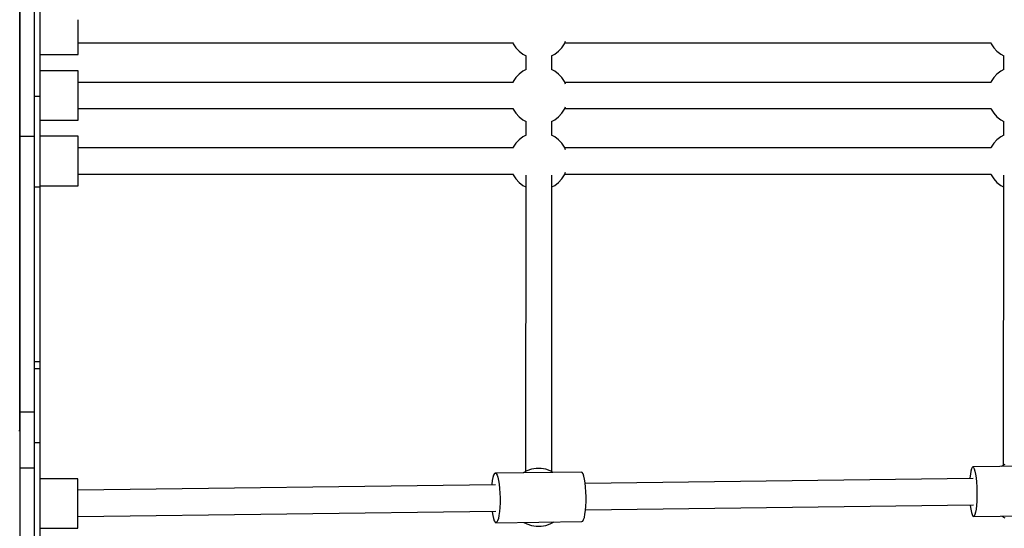
# Model space of a CAD drawing. Units: millimetres. Extents: x 387 to 36289, y 342 to 48514.
# Drawn here: x 10564 to 11240, y 21975 to 22324 of the extents above; entities that cross this region are included whole.
import ezdxf

# ---------------------------------------------------------------- set-up
doc = ezdxf.new("R2010")
doc.units = ezdxf.units.MM
doc.layers.add('PV-AD409', color=7, linetype='Continuous')
doc.styles.get("Standard").update_dxf_attribs({"font": 'arial.ttf'})
doc.dimstyles.new('Kopia Kopia ISO-25 moduły', dxfattribs={"dimtxt": 300, "dimasz": 210, "dimexe": 1.25, "dimexo": 0.625, "dimgap": 80, "dimtad": 1, "dimdec": 1, "dimlfac": 0.001, "dimtxsty": 'Standard', "dimblk": 'OBLIQUE', "dimcen": 2.5, "dimse1": 1, "dimse2": 1, "dimadec": 0, "dimazin": 0, "dimtfac": 1, "dimtdec": 1, "dimtmove": 0, "dimatfit": 3, "dimfxl": 1, "dimtfillclr": 256, "dimarcsym": 0})

# ---------------------------------------------------------------- blocks, each defined once
blk = doc.blocks.new('*U7')
at = {"layer": 'PV-AD409'}
for p, q in [((-28478.57, 82877.37), (-28478.57, 83977.37)), ((-28464.57, 83106.99), (-28464.57, 83194.96)), ((-28478.57, 83173.13), (-28478.57, 83079.33)), ((-28468.57, 83079.33), (-28468.57, 83173.13)), ((-28438.57, 83158.71), (-28438.57, 83159.35)), ((-28438.57, 83157.35), (-28438.57, 83158.71)), ((-28438.57, 83157.35), (-28438.57, 83158.02)), ((-28438.57, 83156.64), (-28438.57, 83157.35)), ((-28438.57, 83155.95), (-28438.57, 83156.64)), ((-28438.57, 83155.23), (-28438.57, 83155.95)), ((-28438.57, 83154.53), (-28438.57, 83155.23)), ((-28438.57, 83153.81), (-28438.57, 83154.53)), ((-28438.57, 83153.09), (-28438.57, 83153.81)), ((-28438.57, 83152.37), (-28438.57, 83153.09)), ((-28438.57, 83151.65), (-28438.57, 83152.37)), ((-28438.57, 83150.93), (-28438.57, 83151.65)), ((-28438.57, 83150.21), (-28438.57, 83150.93)), ((-28438.57, 83149.5), (-28438.57, 83150.21)), ((-28438.57, 83148.79), (-28438.57, 83149.5)), ((-28438.57, 83148.1), (-28438.57, 83148.79)), ((-28438.57, 83147.39), (-28438.57, 83148.1)), ((-28438.57, 83146.03), (-28438.57, 83147.39)), ((-28438.57, 83146.72), (-28438.57, 83147.39)), ((-28438.57, 83145.39), (-28438.57, 83146.03)), ((-28438.57, 83144.72), (-28438.57, 83145.39)), ((-28438.57, 83143.46), (-28438.57, 83144.72)), ((-28438.57, 83144.1), (-28438.57, 83144.72)), ((-28438.57, 83142.88), (-28438.57, 83143.46)), ((-28438.57, 83143.37), (-28139.79, 83143.37)), ((-28140.11, 83143.37), (-28139.9, 83142.88)), ((-28104.84, 83142.88), (-28104.05, 83144.67)), ((-28104.62, 83143.37), (-27811.92, 83143.37)), ((-27812.15, 83143.37), (-27811.94, 83142.88)), ((-28438.57, 83142.26), (-28438.57, 83142.88)), ((-28438.57, 83141.14), (-28438.57, 83142.26)), ((-28438.57, 83141.72), (-28438.57, 83142.26)), ((-28438.57, 83140.64), (-28438.57, 83141.14)), ((-28438.57, 83140.1), (-28438.57, 83140.64)), ((-28438.57, 83139.14), (-28438.57, 83140.1)), ((-28438.57, 83139.64), (-28438.57, 83140.1)), ((-28438.57, 83138.74), (-28438.57, 83139.14)), ((-28438.57, 83138.28), (-28438.57, 83138.74)), ((-28438.57, 83137.53), (-28438.57, 83138.28)), ((-28438.57, 83137.93), (-28438.57, 83138.28)), ((-28438.57, 83137.23), (-28438.57, 83137.53)), ((-28438.57, 83136.88), (-28438.57, 83137.23)), ((-28438.57, 83136.34), (-28438.57, 83136.88)), ((-28438.57, 83136.64), (-28438.57, 83136.88)), ((-28139.9, 83142.88), (-28138.1, 83140.13)), ((-28138.1, 83140.13), (-28135.87, 83137.7)), ((-28135.87, 83137.7), (-28133.27, 83135.68)), ((-28111.47, 83135.68), (-28108.87, 83137.7)), ((-28108.87, 83137.7), (-28106.64, 83140.13)), ((-28106.64, 83140.13), (-28104.84, 83142.88)), ((-27811.94, 83142.88), (-27810.14, 83140.13)), ((-27810.14, 83140.13), (-27807.91, 83137.7)), ((-27807.91, 83137.7), (-27805.31, 83135.68)), ((-28464.57, 83135.37), (-28438.57, 83135.37)), ((-28464.57, 83135.37), (-28438.57, 83135.37)), ((-28438.57, 83136.16), (-28438.57, 83136.34)), ((-28438.57, 83135.92), (-28438.57, 83136.16)), ((-28438.57, 83135.61), (-28438.57, 83135.92)), ((-28438.57, 83135.8), (-28438.57, 83135.92)), ((-28438.57, 83135.55), (-28438.57, 83135.61)), ((-28438.57, 83135.43), (-28438.57, 83135.55)), ((-28438.57, 83135.37), (-28438.57, 83135.43)), ((-28438.57, 83135.37), (-28438.57, 83135.43)), ((-28133.27, 83135.68), (-28131.15, 83134.54)), ((-28131.37, 83134.65), (-28131.37, 83125.08)), ((-28113.58, 83134.54), (-28111.47, 83135.68)), ((-28113.37, 83125.08), (-28113.37, 83134.65)), ((-27805.31, 83135.68), (-27803.19, 83134.54)), ((-27803.41, 83134.65), (-27803.41, 83125.08)), ((-28438.57, 83124.37), (-28464.57, 83124.37)), ((-28438.57, 83124.37), (-28464.57, 83124.37)), ((-28438.57, 83124.31), (-28438.57, 83124.37)), ((-28438.57, 83124.37), (-28438.57, 83124.37)), ((-28438.57, 83123.82), (-28438.57, 83124.31)), ((-28438.57, 83124.12), (-28438.57, 83124.19)), ((-28438.57, 83123.94), (-28438.57, 83124.12)), ((-28438.57, 83122.86), (-28438.57, 83123.82)), ((-28438.57, 83123.4), (-28438.57, 83123.58)), ((-28438.57, 83123.1), (-28438.57, 83123.4)), ((-28438.57, 83121.45), (-28438.57, 83122.86)), ((-28133.27, 83124.06), (-28135.87, 83122.03)), ((-28131.15, 83125.2), (-28133.27, 83124.06)), ((-28111.47, 83124.06), (-28113.58, 83125.2)), ((-28108.87, 83122.03), (-28111.47, 83124.06)), ((-27805.31, 83124.06), (-27807.91, 83122.03)), ((-27803.19, 83125.2), (-27805.31, 83124.06)), ((-28438.57, 83122.21), (-28438.57, 83122.51)), ((-28438.57, 83121.81), (-28438.57, 83122.21)), ((-28438.57, 83119.64), (-28438.57, 83121.45)), ((-28438.57, 83120.6), (-28438.57, 83121)), ((-28438.57, 83120.1), (-28438.57, 83120.6)), ((-28438.57, 83117.48), (-28438.57, 83119.64)), ((-28438.57, 83118.6), (-28438.57, 83119.1)), ((-28438.57, 83118.02), (-28438.57, 83118.6)), ((-28438.57, 83115.02), (-28438.57, 83117.48)), ((-28438.57, 83116.28), (-28438.57, 83116.86)), ((-28139.79, 83116.37), (-28438.57, 83116.37)), ((-28438.57, 83115.64), (-28438.57, 83116.28)), ((-28139.9, 83116.86), (-28140.11, 83116.37)), ((-28138.1, 83119.61), (-28139.9, 83116.86)), ((-28135.87, 83122.03), (-28138.1, 83119.61)), ((-28106.64, 83119.61), (-28108.87, 83122.03)), ((-28104.84, 83116.86), (-28106.64, 83119.61)), ((-28104.05, 83115.06), (-28104.84, 83116.86)), ((-27811.92, 83116.37), (-28104.62, 83116.37)), ((-27811.94, 83116.86), (-27812.15, 83116.37)), ((-27810.14, 83119.61), (-27811.94, 83116.86)), ((-27807.91, 83122.03), (-27810.14, 83119.61)), ((-28438.57, 83112.35), (-28438.57, 83115.02)), ((-28438.57, 83113.71), (-28438.57, 83114.35)), ((-28438.57, 83113.02), (-28438.57, 83113.71)), ((-28438.57, 83109.53), (-28438.57, 83112.35)), ((-28438.57, 83110.95), (-28438.57, 83111.64)), ((-28438.57, 83110.23), (-28438.57, 83110.95)), ((-28438.57, 83106.65), (-28438.57, 83109.53)), ((-28468.57, 83106.99), (-28464.57, 83106.99)), ((-28464.57, 83103.59), (-28464.57, 83106.99)), ((-28464.57, 83082.57), (-28464.57, 83103.59)), ((-28438.57, 83108.09), (-28438.57, 83108.81)), ((-28438.57, 83107.37), (-28438.57, 83108.09)), ((-28438.57, 83103.79), (-28438.57, 83106.65)), ((-28438.57, 83105.21), (-28438.57, 83105.93)), ((-28438.57, 83104.5), (-28438.57, 83105.21)), ((-28438.57, 83101.03), (-28438.57, 83103.79)), ((-28438.57, 83102.39), (-28438.57, 83103.1)), ((-28438.57, 83101.72), (-28438.57, 83102.39)), ((-28438.57, 83098.46), (-28438.57, 83101.03)), ((-28438.57, 83099.72), (-28438.57, 83100.39)), ((-28438.57, 83099.1), (-28438.57, 83099.72)), ((-28438.57, 83096.14), (-28438.57, 83098.46)), ((-28438.57, 83098.37), (-28139.79, 83098.37)), ((-28438.57, 83097.26), (-28438.57, 83097.88)), ((-28438.57, 83096.72), (-28438.57, 83097.26)), ((-28438.57, 83094.14), (-28438.57, 83096.14)), ((-28140.11, 83098.37), (-28139.9, 83097.88)), ((-28139.9, 83097.88), (-28138.1, 83095.13)), ((-28106.64, 83095.13), (-28104.84, 83097.88)), ((-28104.84, 83097.88), (-28104.05, 83099.67)), ((-28104.62, 83098.37), (-27811.92, 83098.37)), ((-27812.15, 83098.37), (-27811.94, 83097.88)), ((-27811.94, 83097.88), (-27810.14, 83095.13)), ((-28464.57, 83090.37), (-28438.57, 83090.37)), ((-28464.57, 83090.37), (-28438.57, 83090.37)), ((-28438.57, 83095.1), (-28438.57, 83095.64)), ((-28438.57, 83094.64), (-28438.57, 83095.1)), ((-28438.57, 83092.53), (-28438.57, 83094.14)), ((-28438.57, 83093.28), (-28438.57, 83093.74)), ((-28438.57, 83092.93), (-28438.57, 83093.28)), ((-28438.57, 83091.34), (-28438.57, 83092.53)), ((-28438.57, 83091.88), (-28438.57, 83092.23)), ((-28438.57, 83091.64), (-28438.57, 83091.88)), ((-28438.57, 83090.61), (-28438.57, 83091.34)), ((-28438.57, 83090.92), (-28438.57, 83091.16)), ((-28438.57, 83090.8), (-28438.57, 83090.92)), ((-28438.57, 83090.37), (-28438.57, 83090.61)), ((-28438.57, 83090.43), (-28438.57, 83090.55)), ((-28438.57, 83090.37), (-28438.57, 83090.43)), ((-28138.1, 83095.13), (-28135.87, 83092.7)), ((-28135.87, 83092.7), (-28133.27, 83090.68)), ((-28133.27, 83090.68), (-28131.15, 83089.54)), ((-28131.37, 83089.65), (-28131.37, 83080.08)), ((-28113.58, 83089.54), (-28111.47, 83090.68)), ((-28113.37, 83080.08), (-28113.37, 83089.65)), ((-28111.47, 83090.68), (-28108.87, 83092.7)), ((-28108.87, 83092.7), (-28106.64, 83095.13)), ((-27810.14, 83095.13), (-27807.91, 83092.7)), ((-27807.91, 83092.7), (-27805.31, 83090.68)), ((-27805.31, 83090.68), (-27803.19, 83089.54)), ((-27803.41, 83089.65), (-27803.41, 83080.08)), ((-28464.57, 83044.69), (-28464.57, 83082.57)), ((-28478.57, 83079.33), (-28468.57, 83079.33)), ((-28478.57, 83079.33), (-28478.57, 82980.63)), ((-28468.57, 82980.63), (-28468.57, 83079.33)), ((-28438.57, 83079.37), (-28464.57, 83079.37)), ((-28438.57, 83079.37), (-28464.57, 83079.37)), ((-28438.57, 83079.31), (-28438.57, 83079.37)), ((-28438.57, 83079.37), (-28438.57, 83079.37)), ((-28438.57, 83078.82), (-28438.57, 83079.31)), ((-28438.57, 83079.12), (-28438.57, 83079.19)), ((-28438.57, 83078.94), (-28438.57, 83079.12)), ((-28438.57, 83077.86), (-28438.57, 83078.82)), ((-28438.57, 83078.4), (-28438.57, 83078.58)), ((-28438.57, 83078.1), (-28438.57, 83078.4)), ((-28438.57, 83076.45), (-28438.57, 83077.86)), ((-28438.57, 83077.21), (-28438.57, 83077.51)), ((-28438.57, 83076.81), (-28438.57, 83077.21)), ((-28438.57, 83074.64), (-28438.57, 83076.45)), ((-28438.57, 83075.6), (-28438.57, 83076)), ((-28438.57, 83075.1), (-28438.57, 83075.6)), ((-28135.87, 83077.03), (-28138.1, 83074.61)), ((-28133.27, 83079.06), (-28135.87, 83077.03)), ((-28131.15, 83080.2), (-28133.27, 83079.06)), ((-28111.47, 83079.06), (-28113.58, 83080.2)), ((-28108.87, 83077.03), (-28111.47, 83079.06)), ((-28106.64, 83074.61), (-28108.87, 83077.03)), ((-27807.91, 83077.03), (-27810.14, 83074.61)), ((-27805.31, 83079.06), (-27807.91, 83077.03)), ((-27803.19, 83080.2), (-27805.31, 83079.06)), ((-28438.57, 83072.48), (-28438.57, 83074.64)), ((-28438.57, 83073.6), (-28438.57, 83074.1)), ((-28438.57, 83073.02), (-28438.57, 83073.6)), ((-28438.57, 83070.02), (-28438.57, 83072.48)), ((-28438.57, 83071.28), (-28438.57, 83071.86)), ((-28139.79, 83071.37), (-28438.57, 83071.37)), ((-28438.57, 83070.64), (-28438.57, 83071.28)), ((-28438.57, 83067.35), (-28438.57, 83070.02)), ((-28438.57, 83068.71), (-28438.57, 83069.35)), ((-28139.9, 83071.86), (-28140.11, 83071.37)), ((-28138.1, 83074.61), (-28139.9, 83071.86)), ((-28104.84, 83071.86), (-28106.64, 83074.61)), ((-28104.05, 83070.06), (-28104.84, 83071.86)), ((-27811.92, 83071.37), (-28104.62, 83071.37)), ((-27811.94, 83071.86), (-27812.15, 83071.37)), ((-27810.14, 83074.61), (-27811.94, 83071.86)), ((-28438.57, 83068.02), (-28438.57, 83068.71)), ((-28438.57, 83064.53), (-28438.57, 83067.35)), ((-28438.57, 83065.95), (-28438.57, 83066.64)), ((-28438.57, 83065.23), (-28438.57, 83065.95)), ((-28438.57, 83061.65), (-28438.57, 83064.53)), ((-28438.57, 83063.09), (-28438.57, 83063.81)), ((-28438.57, 83062.37), (-28438.57, 83063.09)), ((-28438.57, 83058.79), (-28438.57, 83061.65)), ((-28438.57, 83060.21), (-28438.57, 83060.93)), ((-28438.57, 83059.5), (-28438.57, 83060.21)), ((-28438.57, 83056.03), (-28438.57, 83058.79)), ((-28438.57, 83057.39), (-28438.57, 83058.1)), ((-28438.57, 83056.72), (-28438.57, 83057.39)), ((-28438.57, 83053.46), (-28438.57, 83056.03)), ((-28438.57, 83054.72), (-28438.57, 83055.39)), ((-28438.57, 83054.1), (-28438.57, 83054.72)), ((-28438.57, 83051.14), (-28438.57, 83053.46)), ((-28438.57, 83053.37), (-28139.79, 83053.37)), ((-28438.57, 83052.26), (-28438.57, 83052.88)), ((-28438.57, 83051.72), (-28438.57, 83052.26)), ((-28438.57, 83049.14), (-28438.57, 83051.14)), ((-28438.57, 83050.1), (-28438.57, 83050.64)), ((-28438.57, 83049.64), (-28438.57, 83050.1)), ((-28438.57, 83047.53), (-28438.57, 83049.14)), ((-28438.57, 83048.28), (-28438.57, 83048.74)), ((-28140.11, 83053.37), (-28139.9, 83052.88)), ((-28139.9, 83052.88), (-28138.1, 83050.13)), ((-28138.1, 83050.13), (-28135.87, 83047.7)), ((-28131.37, 83052.58), (-28131.5, 82849.32)), ((-28113.5, 82849.3), (-28113.37, 83052.57)), ((-28108.87, 83047.7), (-28106.64, 83050.13)), ((-28106.64, 83050.13), (-28104.84, 83052.88)), ((-28104.84, 83052.88), (-28104.05, 83054.67)), ((-28104.62, 83053.37), (-27811.92, 83053.37)), ((-27812.15, 83053.37), (-27811.94, 83052.88)), ((-27811.94, 83052.88), (-27810.14, 83050.13)), ((-27810.14, 83050.13), (-27807.91, 83047.7)), ((-27803.42, 83052.71), (-27803.57, 82853.57)), ((-28468.57, 83044.69), (-28464.57, 83044.69)), ((-28464.57, 83045.37), (-28438.57, 83045.37)), ((-28464.57, 83045.37), (-28438.57, 83045.37)), ((-28464.57, 83018.29), (-28464.57, 83044.69)), ((-28438.57, 83047.93), (-28438.57, 83048.28)), ((-28438.57, 83046.34), (-28438.57, 83047.53)), ((-28438.57, 83046.88), (-28438.57, 83047.23)), ((-28438.57, 83046.64), (-28438.57, 83046.88)), ((-28438.57, 83045.61), (-28438.57, 83046.34)), ((-28438.57, 83045.92), (-28438.57, 83046.16)), ((-28438.57, 83045.8), (-28438.57, 83045.92)), ((-28438.57, 83045.37), (-28438.57, 83045.61)), ((-28438.57, 83045.43), (-28438.57, 83045.55)), ((-28438.57, 83045.37), (-28438.57, 83045.43)), ((-28135.87, 83047.7), (-28133.27, 83045.68)), ((-28133.27, 83045.68), (-28131.38, 83044.66)), ((-28113.38, 83044.65), (-28111.47, 83045.68)), ((-28111.47, 83045.68), (-28108.87, 83047.7)), ((-27807.91, 83047.7), (-27805.31, 83045.68)), ((-27805.31, 83045.68), (-27803.42, 83044.66)), ((-28464.57, 82985.27), (-28464.57, 83018.29)), ((-28464.57, 82947.22), (-28464.57, 82985.27)), ((-28478.57, 82980.63), (-28478.57, 82900.22)), ((-28468.57, 82900.22), (-28468.57, 82980.63)), ((-28464.57, 82924.48), (-28464.57, 82947.22)), ((-28464.57, 82924.48), (-28468.57, 82924.48)), ((-28464.57, 82923.92), (-28464.57, 82924.48)), ((-28464.57, 82919.92), (-28464.57, 82923.92)), ((-28468.57, 82919.92), (-28464.57, 82919.92)), ((-28464.57, 82897.7), (-28464.57, 82919.92)), ((-28478.57, 82900.22), (-28478.57, 82890.1)), ((-28468.57, 82890.1), (-28468.57, 82900.22)), ((-28464.57, 82877.49), (-28464.57, 82897.7)), ((-28468.57, 82890.1), (-28478.57, 82890.1)), ((-28478.57, 82890.1), (-28478.57, 82889.01)), ((-28478.57, 82889.01), (-28478.57, 82886.74)), ((-28478.57, 82886.74), (-28478.57, 82883.42)), ((-28468.57, 82889.01), (-28468.57, 82890.1)), ((-28468.57, 82886.74), (-28468.57, 82889.01)), ((-28468.57, 82883.42), (-28468.57, 82886.74)), ((-28478.57, 82883.42), (-28478.57, 82879.25)), ((-28468.57, 82879.25), (-28468.57, 82883.42)), ((-28479.25, 82877.37), (-28478.57, 82877.37)), ((-28478.57, 82879.25), (-28478.57, 82874.49)), ((-28478.57, 82874.49), (-28478.57, 82869.41)), ((-28468.57, 82874.49), (-28468.57, 82879.25)), ((-28468.57, 82869.41), (-28468.57, 82874.49)), ((-28464.57, 82868.91), (-28464.57, 82877.49)), ((-28478.57, 82869.41), (-28478.57, 82864.32)), ((-28468.57, 82864.32), (-28468.57, 82869.41)), ((-28464.57, 82868.91), (-28468.57, 82868.91)), ((-28464.57, 82841.74), (-28464.57, 82868.91)), ((-28478.57, 82864.32), (-28478.57, 82859.52)), ((-28478.57, 82859.52), (-28478.57, 82855.31)), ((-28468.57, 82859.52), (-28468.57, 82864.32)), ((-28468.57, 82855.31), (-28468.57, 82859.52)), ((-28478.57, 82855.31), (-28478.57, 82851.93)), ((-28468.57, 82851.93), (-28468.57, 82855.31)), ((-27765.14, 82853.23), (-27824.46, 82852.46)), ((-27802.59, 82854.1), (-27805.15, 82852.71)), ((-28478.57, 82851.93), (-28468.57, 82851.93)), ((-28478.57, 82851.93), (-28478.57, 82734.2)), ((-28468.57, 82734.2), (-28468.57, 82851.93)), ((-28153.39, 82846.9), (-28153.9, 82845.33)), ((-28152.84, 82847.88), (-28153.39, 82846.9)), ((-28152.25, 82848.21), (-28152.84, 82847.88)), ((-28093.22, 82848.98), (-28152.25, 82848.21)), ((-28152.25, 82848.21), (-28151.65, 82847.89)), ((-28151.65, 82847.89), (-28151.07, 82846.93)), ((-28151.07, 82846.93), (-28150.53, 82845.37)), ((-28130.52, 82849.85), (-28133.08, 82848.46)), ((-28127.41, 82850.92), (-28130.52, 82849.85)), ((-28124.16, 82851.46), (-28127.41, 82850.92)), ((-28120.87, 82851.46), (-28124.16, 82851.46)), ((-28122.51, 82848.6), (-28122.53, 82848.59)), ((-28122.49, 82848.59), (-28122.51, 82848.6)), ((-28117.62, 82850.92), (-28120.87, 82851.46)), ((-28114.51, 82849.85), (-28117.62, 82850.92)), ((-28112.43, 82848.73), (-28114.51, 82849.85)), ((-28092.62, 82848.66), (-28093.22, 82848.98)), ((-28092.04, 82847.7), (-28092.62, 82848.66)), ((-28091.49, 82846.13), (-28092.04, 82847.7)), ((-28091.01, 82844.03), (-28091.49, 82846.13)), ((-27826.19, 82847.46), (-27826.47, 82844.88)), ((-27825.83, 82849.58), (-27826.19, 82847.46)), ((-27825.42, 82851.15), (-27825.83, 82849.58)), ((-27824.95, 82852.13), (-27825.42, 82851.15)), ((-27824.46, 82852.46), (-27824.95, 82852.13)), ((-27824.46, 82852.46), (-27823.96, 82852.14)), ((-27823.96, 82852.14), (-27823.48, 82851.18)), ((-27823.48, 82851.18), (-27823.02, 82849.61)), ((-27823.02, 82849.61), (-27822.61, 82847.5)), ((-27822.61, 82847.5), (-27822.26, 82844.93)), ((-28478.57, 82844.37), (-28478.68, 82844.37)), ((-28478.68, 82844.37), (-28478.68, 82844.12)), ((-28478.68, 82844.37), (-28478.68, 82844.12)), ((-28478.68, 82844.12), (-28478.68, 82843.4)), ((-28478.68, 82844.12), (-28478.68, 82843.4)), ((-28478.68, 82843.4), (-28478.68, 82842.21)), ((-28478.68, 82843.4), (-28478.68, 82842.21)), ((-28478.68, 82842.21), (-28478.68, 82840.6)), ((-28478.68, 82842.21), (-28478.68, 82840.6)), ((-28478.68, 82840.6), (-28478.68, 82838.6)), ((-28478.68, 82840.6), (-28478.68, 82838.6)), ((-28438.68, 82844.37), (-28464.57, 82844.37)), ((-28464.57, 82815.77), (-28464.57, 82841.74)), ((-28438.68, 82844.12), (-28438.68, 82844.37)), ((-28438.68, 82843.4), (-28438.68, 82844.12)), ((-28438.68, 82842.21), (-28438.68, 82843.4)), ((-28438.68, 82840.6), (-28438.68, 82842.21)), ((-28438.68, 82838.6), (-28438.68, 82840.6)), ((-28152.07, 82840.21), (-28438.68, 82836.5)), ((-28154.67, 82840.62), (-28154.71, 82840.18)), ((-28154.33, 82843.21), (-28154.67, 82840.62)), ((-28153.9, 82845.33), (-28154.33, 82843.21)), ((-28150.53, 82845.37), (-28150.04, 82843.26)), ((-28150.04, 82843.26), (-28149.63, 82840.69)), ((-28149.63, 82840.69), (-28149.31, 82837.75)), ((-28090.6, 82841.45), (-28091.01, 82844.03)), ((-28090.28, 82838.52), (-28090.6, 82841.45)), ((-27824.29, 82844.46), (-28090.55, 82841.01)), ((-27826.47, 82844.88), (-27826.5, 82844.43)), ((-27822.26, 82844.93), (-27821.99, 82842)), ((-27821.99, 82842), (-27821.8, 82838.81)), ((-28478.68, 82838.6), (-28478.68, 82836.28)), ((-28478.68, 82838.6), (-28478.68, 82836.28)), ((-28478.68, 82836.28), (-28478.68, 82833.71)), ((-28478.68, 82836.28), (-28478.68, 82833.71)), ((-28478.68, 82833.71), (-28478.68, 82830.95)), ((-28478.68, 82833.71), (-28478.68, 82830.95)), ((-28438.68, 82836.28), (-28438.68, 82838.6)), ((-28438.68, 82833.71), (-28438.68, 82836.28)), ((-28438.68, 82830.95), (-28438.68, 82833.71)), ((-28149.31, 82837.75), (-28149.1, 82834.57)), ((-28149.1, 82834.57), (-28149, 82831.25)), ((-28090.07, 82835.33), (-28090.28, 82838.52)), ((-28089.96, 82832.02), (-28090.07, 82835.33)), ((-27821.8, 82838.81), (-27821.71, 82835.49)), ((-27821.71, 82835.49), (-27821.71, 82832.18)), ((-28478.68, 82830.95), (-28478.68, 82828.09)), ((-28478.68, 82830.95), (-28478.68, 82828.09)), ((-28478.68, 82828.09), (-28478.68, 82825.21)), ((-28478.68, 82828.09), (-28478.68, 82825.21)), ((-28438.68, 82828.09), (-28438.68, 82830.95)), ((-28438.68, 82825.21), (-28438.68, 82828.09)), ((-28149.01, 82827.94), (-28149.14, 82824.74)), ((-28149, 82831.25), (-28149.01, 82827.94)), ((-28090.35, 82822.57), (-28090.11, 82825.51)), ((-28090.32, 82823.01), (-27824.06, 82826.46)), ((-28090.11, 82825.51), (-28089.98, 82828.7)), ((-28089.98, 82828.7), (-28089.96, 82832.02)), ((-27826.27, 82826.43), (-27826.23, 82825.99)), ((-27826.23, 82825.99), (-27825.88, 82823.42)), ((-27822.01, 82826.04), (-27822.3, 82823.46)), ((-27821.82, 82828.99), (-27822.01, 82826.04)), ((-27821.71, 82832.18), (-27821.82, 82828.99)), ((-28478.68, 82825.21), (-28478.68, 82822.39)), ((-28478.68, 82825.21), (-28478.68, 82822.39)), ((-28478.68, 82822.39), (-28478.68, 82819.72)), ((-28478.68, 82822.39), (-28478.68, 82819.72)), ((-28478.68, 82819.72), (-28478.68, 82817.26)), ((-28478.68, 82819.72), (-28478.68, 82817.26)), ((-28438.68, 82822.39), (-28438.68, 82825.21)), ((-28438.68, 82819.72), (-28438.68, 82822.39)), ((-28438.68, 82818.5), (-28151.83, 82822.22)), ((-28438.68, 82817.26), (-28438.68, 82819.72)), ((-28154.48, 82822.18), (-28154.43, 82821.74)), ((-28154.43, 82821.74), (-28154.02, 82819.17)), ((-28154.02, 82819.17), (-28153.53, 82817.06)), ((-28149.73, 82819.22), (-28150.16, 82817.1)), ((-28149.39, 82821.8), (-28149.73, 82819.22)), ((-28149.14, 82824.74), (-28149.39, 82821.8)), ((-28091.13, 82817.87), (-28090.7, 82819.99)), ((-28090.7, 82819.99), (-28090.35, 82822.57)), ((-27825.88, 82823.42), (-27825.47, 82821.31)), ((-27825.47, 82821.31), (-27825.01, 82819.74)), ((-27825.01, 82819.74), (-27824.52, 82818.78)), ((-27824.52, 82818.78), (-27824.02, 82818.46)), ((-27824.02, 82818.46), (-27764.7, 82819.23)), ((-27823.53, 82818.8), (-27824.02, 82818.46)), ((-27823.07, 82819.77), (-27823.53, 82818.8)), ((-27822.65, 82821.35), (-27823.07, 82819.77)), ((-27822.3, 82823.46), (-27822.65, 82821.35)), ((-28478.68, 82817.26), (-28478.68, 82815.1)), ((-28478.68, 82817.26), (-28478.68, 82815.1)), ((-28478.68, 82815.1), (-28478.68, 82813.28)), ((-28478.68, 82815.1), (-28478.68, 82813.28)), ((-28478.68, 82813.28), (-28478.68, 82811.88)), ((-28478.68, 82813.28), (-28478.68, 82811.88)), ((-28464.57, 82791.07), (-28464.57, 82815.77)), ((-28438.68, 82815.1), (-28438.68, 82817.26)), ((-28438.68, 82813.28), (-28438.68, 82815.1)), ((-28438.68, 82811.88), (-28438.68, 82813.28)), ((-28153.53, 82817.06), (-28152.99, 82815.49)), ((-28152.99, 82815.49), (-28152.4, 82814.53)), ((-28152.4, 82814.53), (-28151.81, 82814.21)), ((-28151.81, 82814.21), (-28092.78, 82814.98)), ((-28151.22, 82814.55), (-28151.81, 82814.21)), ((-28150.66, 82815.52), (-28151.22, 82814.55)), ((-28150.16, 82817.1), (-28150.66, 82815.52)), ((-28132.59, 82814.46), (-28130.52, 82813.34)), ((-28130.52, 82813.34), (-28127.41, 82812.27)), ((-28127.41, 82812.27), (-28124.16, 82811.73)), ((-28120.87, 82811.73), (-28117.62, 82812.27)), ((-28117.62, 82812.27), (-28114.51, 82813.34)), ((-28114.51, 82813.34), (-28111.94, 82814.73)), ((-28092.78, 82814.98), (-28092.19, 82815.31)), ((-28092.19, 82815.31), (-28091.63, 82816.29)), ((-28091.63, 82816.29), (-28091.13, 82817.87)), ((-27804.66, 82818.71), (-27802.59, 82817.59)), ((-28478.68, 82811.88), (-28478.68, 82810.92)), ((-28478.68, 82811.88), (-28478.68, 82810.92)), ((-28478.68, 82810.92), (-28478.68, 82810.43)), ((-28478.68, 82810.92), (-28478.68, 82810.43)), ((-28478.68, 82810.43), (-28478.68, 82810.37)), ((-28478.68, 82810.43), (-28478.68, 82810.37)), ((-28478.68, 82810.37), (-28478.57, 82810.37)), ((-28478.68, 82810.37), (-28478.57, 82810.37)), ((-28464.57, 82810.37), (-28438.68, 82810.37)), ((-28438.68, 82810.92), (-28438.68, 82811.88)), ((-28438.68, 82810.43), (-28438.68, 82810.92)), ((-28438.68, 82810.37), (-28438.68, 82810.43)), ((-28124.16, 82811.73), (-28120.87, 82811.73))]:
    blk.add_line(p, q, dxfattribs=at)
blk = doc.blocks.new('_OBLIQUE')
at = {"color": 0, "linetype": 'ByBlock', "lineweight": -2}
for p, q in [((-0.5, -0.5), (0.5, 0.5)), ((0, 0), (0, 0))]:
    blk.add_line(p, q, dxfattribs=at)
blk = doc.blocks.new('*D8')
at = {"color": 0, "lineweight": -2}
blk.add_line((2253.61, 43223), (2253.61, 3030.01), dxfattribs=at)
at = {"layer": 'Defpoints', "color": 0}
for p in [(20578.01, 43223), (2253.61, 3030.01), (26959.03, 3030.01)]:
    blk.add_point(p, dxfattribs=at)
at = {"color": 0, "lineweight": -2, "xscale": 210, "yscale": 210, "zscale": 210}
for p, rotation in [((2253.61, 43223), 90), ((2253.61, 3030.01), 270)]:
    blk.add_blockref('_OBLIQUE', p, dxfattribs=dict(at, rotation=rotation))
at = {"color": 0, "insert": (1993.33, 23126.5), "char_height": 300, "attachment_point": 5, "rotation": 90}
blk.add_mtext('40,2m', dxfattribs=at)
blk = doc.blocks.new('*D9')
at = {"color": 0, "lineweight": -2}
blk.add_line((843.44, 46188.13), (843.44, 446.55), dxfattribs=at)
at = {"layer": 'Defpoints', "color": 0}
for p in [(21926.22, 46188.13), (843.44, 446.55), (26887.34, 446.55)]:
    blk.add_point(p, dxfattribs=at)
at = {"color": 0, "lineweight": -2, "xscale": 210, "yscale": 210, "zscale": 210}
for p, rotation in [((843.44, 46188.13), 90), ((843.44, 446.55), 270)]:
    blk.add_blockref('_OBLIQUE', p, dxfattribs=dict(at, rotation=rotation))
at = {"color": 0, "insert": (583.76, 23317.34), "char_height": 300, "attachment_point": 5, "rotation": 90}
blk.add_mtext('45,7m', dxfattribs=at)
blk = doc.blocks.new('*D10')
at = {"color": 0, "lineweight": -2}
blk.add_line((6489.01, 47145.5), (27834.39, 47145.5), dxfattribs=at)
at = {"layer": 'Defpoints', "color": 0}
for p in [(27834.39, 47145.5), (6489.01, 22066.82), (27834.39, 3564.38)]:
    blk.add_point(p, dxfattribs=at)
at = {"color": 0, "lineweight": -2, "xscale": 210, "yscale": 210, "zscale": 210, "rotation": 180}
blk.add_blockref('_OBLIQUE', (6489.01, 47145.5), dxfattribs=at)
at = {"color": 0, "lineweight": -2, "xscale": 210, "yscale": 210, "zscale": 210}
blk.add_blockref('_OBLIQUE', (27834.39, 47145.5), dxfattribs=at)
at = {"color": 0, "insert": (17161.7, 47405.79), "char_height": 300, "attachment_point": 5}
blk.add_mtext('21,3m', dxfattribs=at)
blk = doc.blocks.new('*D11')
at = {"color": 0, "lineweight": -2}
blk.add_line((4514.01, 48056.85), (30114.83, 48056.85), dxfattribs=at)
at = {"layer": 'Defpoints', "color": 0}
for p in [(30114.83, 48056.85), (4514.01, 22816.82), (30114.83, 2429.52)]:
    blk.add_point(p, dxfattribs=at)
at = {"color": 0, "lineweight": -2, "xscale": 210, "yscale": 210, "zscale": 210, "rotation": 180}
blk.add_blockref('_OBLIQUE', (4514.01, 48056.85), dxfattribs=at)
at = {"color": 0, "lineweight": -2, "xscale": 210, "yscale": 210, "zscale": 210}
blk.add_blockref('_OBLIQUE', (30114.83, 48056.85), dxfattribs=at)
at = {"color": 0, "insert": (17314.42, 48317.14), "char_height": 300, "attachment_point": 5}
blk.add_mtext('25,6m', dxfattribs=at)

msp = doc.modelspace()

# ---------------------------------------------------------------- block references
at = {"layer": 'PV-AD409'}
msp.add_blockref('*U7', (39043.16, -60835.54), dxfattribs=at)

# ---------------------------------------------------------------- dimensions: what is measured, and where the dimension line sits
for base, p1, p2, picture, middle in [((30114.83, 48056.85), (4514.01, 22816.82), (30114.83, 2429.52), '*D11', (17314.42, 48317.14)), ((27834.39, 47145.5), (6489.01, 22066.82), (27834.39, 3564.38), '*D10', (17161.7, 47405.79))]:
    dim = msp.add_linear_dim(base=base, p1=p1, p2=p2, dimstyle='Kopia Kopia ISO-25 moduły', override={"dimpost": 'm'})
    dim.commit()
    dim.dimension.update_dxf_attribs({"geometry": picture, "text_midpoint": middle})
for base, p1, p2, picture, middle in [((843.44, 446.55), (21926.22, 46188.13), (26887.34, 446.55), '*D9', (583.76, 23317.34)), ((2253.61, 3030.01), (20578.01, 43223), (26959.03, 3030.01), '*D8', (1993.33, 23126.5))]:
    dim = msp.add_linear_dim(base=base, p1=p1, p2=p2, angle=90, dimstyle='Kopia Kopia ISO-25 moduły', override={"dimpost": 'm'})
    dim.commit()
    dim.dimension.update_dxf_attribs({"geometry": picture, "text_midpoint": middle})

doc.saveas('drawing.dxf')
